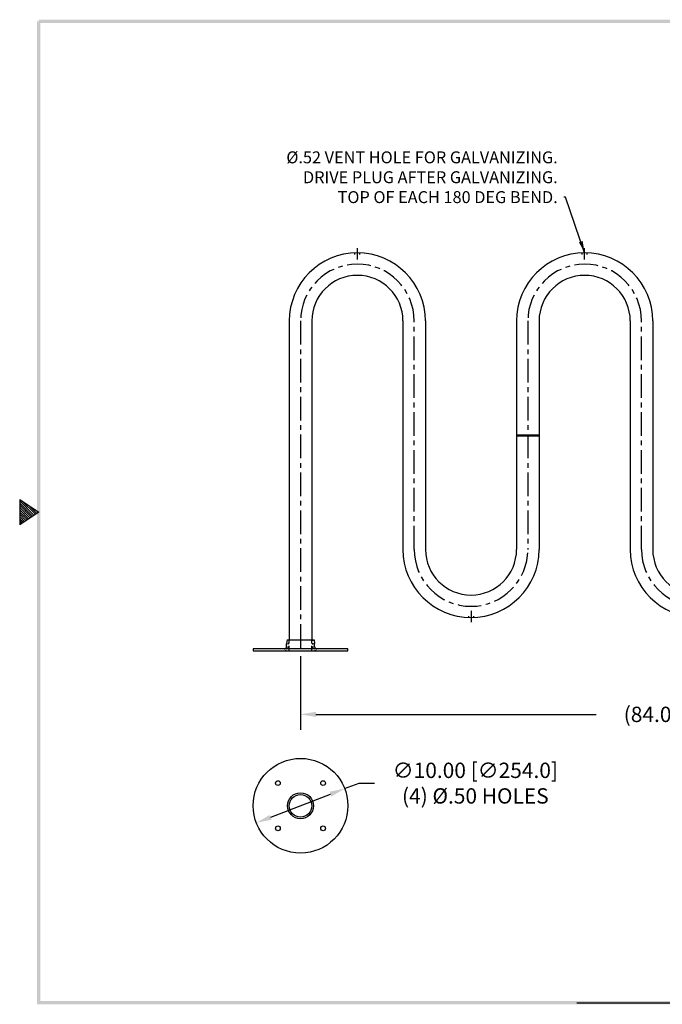
# Model space of a CAD drawing. Extents: x -13 to 132, y -58 to 54.
# Drawn here: x -13 to 55, y -54 to 50 of the extents above; entities that cross this region are included whole.
import ezdxf

# ---------------------------------------------------------------- set-up
doc = ezdxf.new("R2010")
doc.units = 0
doc.header["$LTSCALE"] = 2
doc.header["$MEASUREMENT"] = 0
doc.linetypes.add('CENTER', pattern=[2, 1.25, -0.25, 0.25, -0.25])
doc.linetypes.add('HIDDEN', pattern=[0.375, 0.25, -0.125])
doc.layers.get('0').update_dxf_attribs({"linetype": 'CONTINUOUS'})
doc.layers.get('DEFPOINTS').update_dxf_attribs({"linetype": 'CONTINUOUS'})
doc.layers.add('CENTER', color=2, linetype='CENTER')
doc.layers.add('OBJ', color=3, linetype='CONTINUOUS')
doc.dimstyles.new('ROBS', dxfattribs={"dimtxt": 0.18, "dimasz": 0.18, "dimexe": 0.18, "dimexo": 0.0625, "dimgap": 0.09, "dimtad": 0, "dimtih": 1, "dimtoh": 1, "dimzin": 4, "dimdsep": 46, "dimtxsty": 'STANDARD', "dimcen": 0.09, "dimadec": 0, "dimazin": 0, "dimtfac": 1, "dimtofl": 0, "dimtmove": 0, "dimatfit": 3, "dimfxl": 1, "dimtolj": 1, "dimtzin": 12, "dimarcsym": 0})

# ---------------------------------------------------------------- blocks, each defined once
blk = doc.blocks.new('bahw')
at = {"color": 7}
for p, q in [((15.573, -22.397), (16.168, -22.793)), ((15.573, -22.397), (15.573, -23.19)), ((15.573, -22.443), (16.021, -22.891)), ((15.645, -22.445), (16.063, -22.863)), ((15.573, -22.513), (15.979, -22.919)), ((15.573, -22.583), (15.937, -22.947)), ((15.573, -22.653), (15.895, -22.975)), ((15.573, -22.723), (15.853, -23.003)), ((16.168, -22.793), (15.573, -23.19)), ((15.573, -22.793), (15.811, -23.031)), ((15.856, -22.585), (16.105, -22.835)), ((16.066, -22.725), (16.148, -22.807)), ((15.573, -22.863), (15.769, -23.059)), ((15.573, -22.933), (15.727, -23.087)), ((15.573, -23.003), (15.685, -23.115)), ((15.573, -23.073), (15.643, -23.143)), ((15.573, -23.144), (15.601, -23.171)), ((33.021, -38.159), (57.804, -38.159))]:
    blk.add_line(p, q, dxfattribs=at)
for points in [[(16.168, -7.378), (16.168, -7.477), (57.854, -7.378), (57.754, -7.477)], [(16.118, -38.208), (16.217, -38.109), (16.118, -7.427), (16.217, -7.427)], [(57.854, -38.208), (57.754, -38.109), (16.118, -38.208), (16.217, -38.109)]]:
    blk.add_trace(points, dxfattribs=at)
blk = doc.blocks.new('*D105')
at = {"color": 0, "lineweight": -2}
for p, q in [((16.93, -17.34), (16.93, -25.12)), ((100.93, -17.34), (100.93, -25.12)), ((18.55, -23.5), (48.13, -23.5)), ((99.31, -23.5), (69.73, -23.5))]:
    blk.add_line(p, q, dxfattribs=at)
at = {"color": 0}
for points in [[(18.55, -23.23), (18.55, -23.77), (16.93, -23.5)], [(99.31, -23.23), (99.31, -23.77), (100.93, -23.5)]]:
    blk.add_solid(points, dxfattribs=at)
at = {"layer": 'DEFPOINTS', "color": 0}
for p in [(16.93, -16.77), (100.93, -16.77), (16.93, -23.5)]:
    blk.add_point(p, dxfattribs=at)
at = {"color": 0, "insert": (58.93, -23.5), "char_height": 1.62, "attachment_point": 5}
blk.add_mtext('\\A1;(84.00 [2133.6])', dxfattribs=at)
blk = doc.blocks.new('*D106')
at = {"color": 0, "lineweight": -2}
for p, q in [((21.59, -31.34), (23.11, -30.76)), ((23.11, -30.76), (24.73, -30.76)), ((13.78, -34.37), (20.08, -31.93))]:
    blk.add_line(p, q, dxfattribs=at)
at = {"color": 0}
for points in [[(19.99, -31.67), (20.18, -32.18), (21.59, -31.34)], [(13.68, -34.12), (13.88, -34.62), (12.27, -34.95)]]:
    blk.add_solid(points, dxfattribs=at)
at = {"layer": 'DEFPOINTS', "color": 0}
for p in [(21.59, -31.34), (12.27, -34.95)]:
    blk.add_point(p, dxfattribs=at)
at = {"color": 0, "insert": (35.39, -30.76), "char_height": 1.62, "attachment_point": 5}
blk.add_mtext('\\A1;∅10.00 [∅254.0]\\P(4) %%C.50 HOLES', dxfattribs=at)

msp = doc.modelspace()

# ---------------------------------------------------------------- linework, layer by layer
for p, q in [((22.672, 25.064), (22.672, 25.219)), ((22.932, 24.517), (22.932, 25.705)), ((23.192, 25.064), (23.192, 25.219)), ((46.672, 25.064), (46.672, 25.219)), ((46.932, 24.517), (46.932, 25.705)), ((47.192, 25.064), (47.192, 25.219)), ((34.672, -13.118), (34.672, -13.272)), ((34.932, -12.571), (34.932, -13.758)), ((35.192, -13.118), (35.192, -13.272)), ((21.932, -16.594), (11.932, -16.594)), ((11.932, -16.594), (11.932, -16.774)), ((15.457, -16.344), (15.457, -16.06)), ((15.509, -15.614), (15.459, -16.031)), ((15.509, -15.614), (18.356, -15.614)), ((15.648, -15.967), (15.637, -16.056)), ((15.637, -16.113), (15.637, -16.056)), ((15.69, -15.614), (15.674, -15.743)), ((18.174, -15.614), (18.19, -15.743)), ((18.217, -15.967), (18.227, -16.056)), ((18.227, -16.113), (18.227, -16.056)), ((18.356, -15.614), (18.405, -16.031)), ((18.407, -16.344), (18.407, -16.06)), ((21.932, -16.774), (21.932, -16.594)), ((11.932, -16.774), (21.932, -16.774))]:
    msp.add_line(p, q)
at = {"linetype": 'HIDDEN'}
for p, q in [((15.742, -16.774), (15.742, -15.614)), ((18.122, -16.774), (18.122, -15.614))]:
    msp.add_line(p, q, dxfattribs=at)
for centre, radius in [((16.932, -33.147), 5), ((14.546, -30.761), 0.25), ((19.318, -30.761), 0.25), ((16.932, -33.147), 1.37), ((16.932, -33.147), 1.19), ((14.546, -35.532), 0.25), ((19.318, -35.532), 0.25)]:
    msp.add_circle(centre, radius)
for centre, radius, start, end in [((15.207, -16.344), 0.25, 270, 0), ((15.707, -16.06), 0.25, 173.17643, 180), ((15.207, -16.344), 0.43, 336.93563, 0), ((18.657, -16.344), 0.43, 180, 203.06437), ((18.157, -16.06), 0.25, 0, 6.82357), ((18.657, -16.344), 0.25, 180, 270), ((15.207, -16.344), 0.43, 270, 302.92267), ((18.657, -16.344), 0.43, 237.07733, 270)]:
    msp.add_arc(centre, radius, start, end)
at = {"layer": 'CENTER', "color": 7}
for p, q in [((16.932, 18.036), (16.932, -16.774)), ((28.932, -6.089), (28.932, 18.036)), ((40.932, 18.036), (40.932, -6.089)), ((52.932, -6.089), (52.932, 18.036))]:
    msp.add_line(p, q, dxfattribs=at)
for centre, start, end in [((22.932, 18.036), 0, 180), ((46.932, 18.036), 0, 180), ((34.932, -6.089), 180, 0), ((58.932, -6.089), 180, 0)]:
    msp.add_arc(centre, 6, start, end, dxfattribs=at)
at = {"layer": 'OBJ', "color": 7}
for p, q in [((15.745, 18.036), (15.745, -15.614)), ((18.12, 18.036), (18.12, -15.614)), ((27.745, 18.036), (27.745, -6.089)), ((30.12, 18.036), (30.12, -6.089)), ((39.745, 18.036), (39.745, -6.089)), ((42.12, 18.036), (42.12, -6.089)), ((51.745, 18.036), (51.745, -6.089)), ((54.12, 18.036), (54.12, -6.089)), ((39.745, 6.031), (42.12, 6.031)), ((39.745, 5.911), (42.12, 5.911))]:
    msp.add_line(p, q, dxfattribs=at)
for centre, radius, start, end in [((22.932, 18.036), 7.188, 0, 180), ((46.932, 18.036), 7.188, 0, 180), ((22.932, 18.036), 4.812, 0, 180), ((46.932, 18.036), 4.812, 0, 180), ((34.932, -6.089), 7.188, 180, 0), ((34.932, -6.089), 4.812, 180, 0), ((58.932, -6.089), 7.188, 180, 0), ((58.932, -6.089), 4.812, 180, 0)]:
    msp.add_arc(centre, radius, start, end, dxfattribs=at)

# ---------------------------------------------------------------- block references
at = {"xscale": 3.371854360939182, "yscale": 3.371854360939182, "zscale": 3.371854360939182}
msp.add_blockref('bahw', (-65.229, 74.721), dxfattribs=at)

# ---------------------------------------------------------------- texts
at = {"insert": (44.086, 30.481), "char_height": 1.26, "attachment_point": 9}
msp.add_mtext('\\A1;%%C.52 VENT HOLE FOR GALVANIZING.\\PDRIVE PLUG AFTER GALVANIZING.\\PTOP OF EACH 180 DEG BEND.', dxfattribs=at)

# ---------------------------------------------------------------- dimensions: what is measured, and where the dimension line sits
dim = msp.add_linear_dim(base=(16.932, -23.497), p1=(100.932, -16.774), p2=(16.932, -16.774), text='(<>[])', dimstyle='ROBS', override={"dimscale": 9, "dimatfit": 2})
dim.commit()
dim.dimension.update_dxf_attribs({"geometry": '*D105', "text_midpoint": (58.932, -23.497)})
dim = msp.add_diameter_dim_2p(p1=(12.269, -34.952), p2=(21.595, -31.342), text='<>[]\\P(4) %%C.50 HOLES', dimstyle='ROBS', override={"dimscale": 9, "dimatfit": 2})
dim.commit()
dim.dimension.update_dxf_attribs({"geometry": '*D106', "text_midpoint": (35.391, -30.757)})

# ---------------------------------------------------------------- leaders
at = {"annotation_type": 0, "has_hookline": 1, "hookline_direction": 1}
msp.add_leader([(46.932, 25.223), (44.896, 31.111), (44.716, 31.111)], dimstyle='ROBS', override={"dimscale": 7, "dimgap": 0.09, "dimtad": 0, "dimatfit": 2}, dxfattribs=at)

doc.saveas('drawing.dxf')
